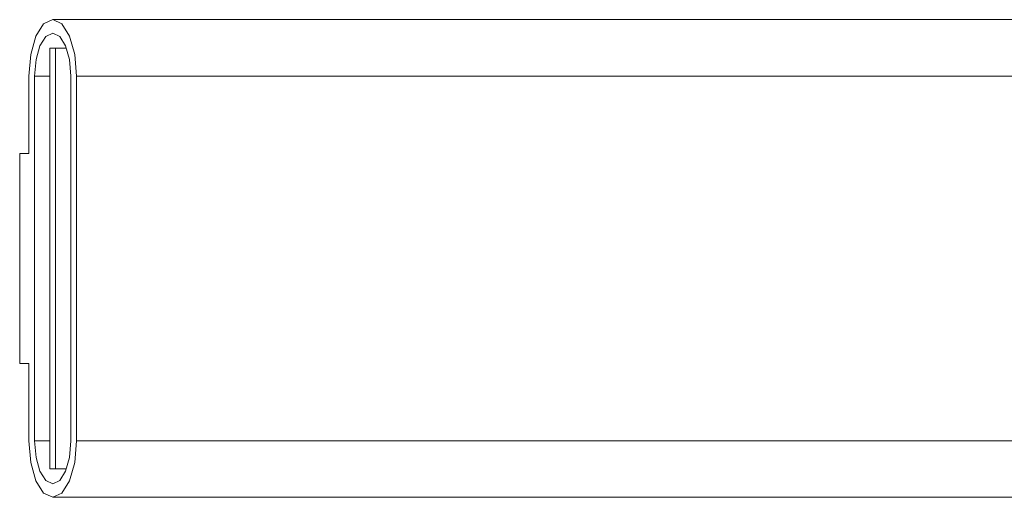
# Model space of a CAD drawing. Units: inches. Extents: x 0.3 to 10.6, y 0.2 to 8.2.
# Drawn here: x 3.6 to 3.9, y 3.1 to 3.2 of the extents above; entities that cross this region are included whole.
import ezdxf

# ---------------------------------------------------------------- set-up
doc = ezdxf.new("R2010")
doc.units = ezdxf.units.IN
doc.header["$MEASUREMENT"] = 0

msp = doc.modelspace()

# ---------------------------------------------------------------- linework, layer by layer
at = {"color": 7, "linetype": 'Continuous', "lineweight": 15}
for p, q in [((5.44559, 3.23061), (3.57633, 3.23061)), ((3.57717, 3.22211), (3.57548, 3.22211)), ((3.57548, 3.22211), (3.57548, 3.09711)), ((3.57717, 3.22211), (3.58044, 3.22211)), ((3.57717, 3.09711), (3.57717, 3.22211)), ((3.56925, 3.19086), (3.56925, 3.21386)), ((3.57094, 3.10536), (3.57094, 3.21386)), ((3.58172, 3.21386), (3.58172, 3.10536)), ((3.58341, 3.21386), (3.58341, 3.10536)), ((5.45267, 3.21386), (3.58341, 3.21386)), ((3.5665, 3.19086), (3.5665, 3.12836)), ((3.56925, 3.19086), (3.5665, 3.19086)), ((3.5665, 3.12836), (3.56925, 3.12836)), ((3.56925, 3.10536), (3.56925, 3.12836)), ((5.45267, 3.10536), (3.58341, 3.10536)), ((3.57548, 3.09711), (3.57717, 3.09711)), ((3.57717, 3.09711), (3.58044, 3.09711)), ((3.57633, 3.08861), (5.44559, 3.08861))]:
    msp.add_line(p, q, dxfattribs=at)
at = {"color": 8, "linetype": 'Continuous', "lineweight": 15}
for p, q in [((3.57548, 3.21386), (3.57094, 3.21386)), ((3.57548, 3.10536), (3.57094, 3.10536))]:
    msp.add_line(p, q, dxfattribs=at)
at = {"color": 7, "linetype": 'Continuous', "lineweight": 15, "flags": 128}
for points in [[(3.56925, 3.21386), (3.56979, 3.22027), (3.57132, 3.2257), (3.57362, 3.22933), (3.57633, 3.23061), (3.57904, 3.22933), (3.58133, 3.2257), (3.58287, 3.22027), (3.58341, 3.21386)], [(3.57094, 3.21386), (3.57135, 3.21874), (3.57252, 3.22287), (3.57427, 3.22564), (3.57633, 3.22661), (3.57839, 3.22564), (3.58014, 3.22287), (3.58131, 3.21874), (3.58172, 3.21386)], [(3.58341, 3.10536), (3.58287, 3.09895), (3.58133, 3.09351), (3.57904, 3.08988), (3.57633, 3.08861), (3.57362, 3.08988), (3.57132, 3.09351), (3.56979, 3.09895), (3.56925, 3.10536)], [(3.58172, 3.10536), (3.58131, 3.10048), (3.58014, 3.09634), (3.57839, 3.09358), (3.57633, 3.09261), (3.57427, 3.09358), (3.57252, 3.09634), (3.57135, 3.10048), (3.57094, 3.10536)]]:
    msp.add_lwpolyline(points, dxfattribs=at)

doc.saveas('drawing.dxf')
